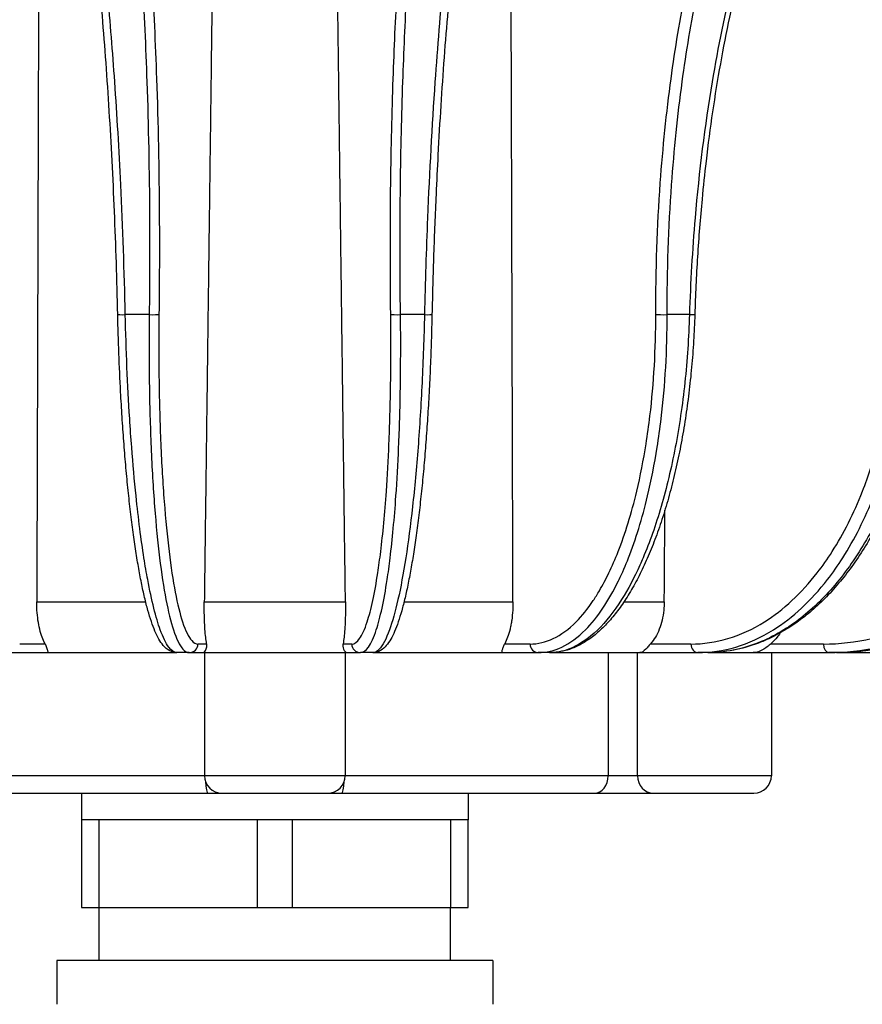
# Model space of a CAD drawing. Units: millimetres. Extents: x 0 to 1093, y -29 to 1120.
# Drawn here: x 216 to 264, y 589 to 645 of the extents above; entities that cross this region are included whole.
import ezdxf

# ---------------------------------------------------------------- set-up
doc = ezdxf.new("R2010")
doc.units = ezdxf.units.MM
doc.header["$PDMODE"] = 3
doc.layers.add('contour', color=2, linetype='Continuous')
doc.layers.add('mark', color=6, linetype='Continuous')
doc.styles.add('TW', font='txt.shx', dxfattribs={"bigfont": 'chineset.shx'})
doc.dimstyles.new('Standard$3', dxfattribs={"dimscale": 4, "dimtxt": 3.5, "dimasz": 3.5, "dimexe": 1.2, "dimexo": 1.2, "dimgap": 1.2, "dimtad": 1, "dimdsep": 46, "dimtxsty": 'TW', "dimblk": 'OPEN30', "dimcen": 0.85, "dimclrd": 256, "dimclre": 256, "dimclrt": 3, "dimazin": 2, "dimtfac": 1, "dimtmove": 0, "dimatfit": 3, "dimldrblk": 'OPEN30', "dimfxl": 1, "dimtolj": 1, "dimtzin": 0, "dimarcsym": 0})

# ---------------------------------------------------------------- blocks, each defined once
blk = doc.blocks.new('_Open30')
at = {"color": 0, "linetype": 'ByBlock', "lineweight": -2}
for p, q in [((-1, 0.2679), (0, 0)), ((0, 0), (-1, -0.2679)), ((0, 0), (-1, 0))]:
    blk.add_line(p, q, dxfattribs=at)
blk = doc.blocks.new('*D30')
at = {"layer": 'Defpoints', "color": 0}
for p in [(223.601, 571.36), (237.245, 559.619)]:
    blk.add_point(p, dxfattribs=at)
at = {"layer": 'mark', "linetype": 'ByBlock', "lineweight": -2}
for p, q in [((212.99, 580.492), (202.378, 589.624)), ((223.601, 571.36), (237.245, 559.619)), ((312.002, 495.288), (247.857, 550.488))]:
    blk.add_line(p, q, dxfattribs=at)
at = {"layer": 'mark', "lineweight": -2, "xscale": 14, "yscale": 14, "zscale": 14}
for p, rotation in [((223.601, 571.36), 319.2865449509962), ((237.245, 559.619), 139.2865449509962)]:
    blk.add_blockref('_Open30', p, dxfattribs=dict(at, rotation=rotation))
at = {"layer": 'mark', "color": 3, "insert": (303.68, 518.017), "char_height": 14, "attachment_point": 5, "rotation": 319.2865, "style": 'TW'}
blk.add_mtext('\\A1;∅18', dxfattribs=at)

msp = doc.modelspace()

# ---------------------------------------------------------------- linework, layer by layer
at = {"layer": 'contour', "extrusion": (1, -2e-16, 0)}
for p, q in [((223.259, 628.715), (221.898, 628.715)), ((238.917, 628.715), (237.556, 628.715)), ((253.996, 628.715), (252.727, 628.715)), ((216.861, 612.385), (223.057, 612.385)), ((226.393, 612.385), (234.423, 612.385)), ((237.758, 612.385), (243.954, 612.385)), ((250.271, 612.385), (252.563, 612.385)), ((217.34, 609.981), (215.889, 609.981)), ((226.528, 609.981), (226.033, 609.981)), ((234.782, 609.981), (234.288, 609.981)), ((244.926, 609.981), (243.475, 609.981)), ((254.08, 609.981), (251.773, 609.981)), ((261.621, 609.981), (258.614, 609.981)), ((215.428, 609.49), (217.504, 609.49)), ((217.504, 609.49), (224.836, 609.49)), ((225.537, 609.49), (224.836, 609.49)), ((225.537, 609.49), (226.246, 609.49)), ((226.246, 609.49), (234.57, 609.49)), ((226.408, 609.49), (226.408, 602.49)), ((234.408, 609.49), (234.408, 602.49)), ((234.57, 609.49), (235.278, 609.49)), ((235.979, 609.49), (235.278, 609.49)), ((235.979, 609.49), (243.311, 609.49)), ((243.311, 609.49), (245.388, 609.49)), ((246.041, 609.49), (245.388, 609.49)), ((246.041, 609.49), (251.173, 609.49)), ((249.368, 609.49), (249.368, 602.49)), ((251.045, 602.49), (251.045, 609.49)), ((251.173, 609.49), (254.477, 609.49)), ((255.038, 609.49), (254.477, 609.49)), ((255.038, 609.49), (257.62, 609.49)), ((257.62, 609.49), (261.925, 609.49)), ((258.656, 609.49), (258.656, 602.49)), ((262.356, 609.49), (261.925, 609.49)), ((262.356, 609.49), (267.226, 609.49)), ((226.408, 602.49), (211.447, 602.49)), ((234.408, 602.49), (226.408, 602.49)), ((249.368, 602.49), (234.408, 602.49)), ((251.045, 602.49), (249.368, 602.49)), ((258.656, 602.49), (251.045, 602.49)), ((212.221, 601.49), (226.612, 601.49)), ((219.408, 601.49), (219.408, 599.99)), ((226.612, 601.49), (227.408, 601.49)), ((227.408, 601.49), (233.408, 601.49)), ((233.408, 601.49), (234.203, 601.49)), ((234.203, 601.49), (248.594, 601.49)), ((241.408, 601.49), (241.408, 599.99)), ((248.594, 601.49), (251.948, 601.49)), ((251.948, 601.49), (257.656, 601.49))]:
    msp.add_line(p, q, dxfattribs=at)
at = {"layer": 'contour'}
for p, q in [((219.408, 599.99), (219.408, 594.99)), ((220.408, 599.99), (219.408, 599.99)), ((220.408, 594.99), (220.408, 599.99)), ((229.408, 599.99), (220.408, 599.99)), ((229.408, 599.99), (229.408, 594.99)), ((231.408, 599.99), (229.408, 599.99)), ((231.408, 594.99), (231.408, 599.99)), ((240.408, 599.99), (231.408, 599.99)), ((240.408, 599.99), (240.408, 594.99)), ((241.408, 599.99), (240.408, 599.99)), ((241.408, 594.99), (241.408, 599.99)), ((219.408, 594.99), (220.408, 594.99)), ((220.408, 594.99), (229.408, 594.99)), ((220.408, 591.99), (220.408, 594.99)), ((229.408, 594.99), (231.408, 594.99)), ((231.408, 594.99), (240.408, 594.99)), ((240.408, 594.99), (241.408, 594.99)), ((240.408, 591.99), (240.408, 594.99)), ((229.864, 591.99), (218.008, 591.99)), ((218.008, 591.99), (218.008, 589.49)), ((242.808, 591.99), (229.864, 591.99)), ((242.808, 591.99), (242.808, 589.49))]:
    msp.add_line(p, q, dxfattribs=at)
for centre, start, end in [((227.408, 602.49), 180, 270), ((233.408, 602.49), 270, 0), ((257.656, 602.49), 270, 0)]:
    msp.add_arc(centre, 1, start, end, dxfattribs=at)
for centre, major_axis, ratio, start_param, end_param in [((221.969, 628.734), (-0.5, -0.011), 0.035932, 0, 1.427722), ((223.319, 628.734), (0.5, -0.006), 0.040484, 4.593511, 6.152198), ((237.497, 628.734), (-0.5, -0.006), 0.040484, 0.130988, 1.689675), ((238.846, 628.734), (0.5, -0.011), 0.035932, 4.855463, 6.283185), ((252.541, 628.734), (-0.5, -0.001), 0.042278, 0.393007, 1.951694), ((253.799, 628.734), (0.5, -0.015), 0.02893, 5.117308, 6.283185), ((225.537, 609.99), (0, -0.5), 0.991445, 0, 1.553343), ((235.278, 609.99), (0, -0.5), 0.991445, 4.729842, 6.283185), ((245.388, 609.99), (0, -0.5), 0.92388, 4.729842, 6.283185), ((254.477, 609.99), (0, -0.5), 0.793353, 4.729842, 6.283185), ((261.925, 609.99), (0, -0.5), 0.608761, 4.729842, 6.283185), ((226.612, 602.49), (0, -1), 0.161518, 5.033302, 6.283185), ((234.203, 602.49), (0, -1), 0.161518, 0, 1.249884), ((248.594, 602.49), (0, -1), 0.773895, 0, 1.570796), ((251.948, 602.49), (0, -1), 0.902877, 4.712389, 6.283185)]:
    msp.add_ellipse(centre, major_axis=major_axis, ratio=ratio, start_param=start_param, end_param=end_param, dxfattribs=at)
at = {"layer": 'contour', "extrusion": (-1.26109e-08, 1.61768e-10, 1)}
msp.add_rational_spline([(227.145, 671.025), (226.758, 640.94), (226.393, 612.385)], [1.00323006562, 1.00345454822, 1.00314841971], degree=2, dxfattribs=at)
at = {"layer": 'contour', "extrusion": (1.26109e-08, 1.61768e-10, 1)}
msp.add_rational_spline([(234.423, 612.385), (234.057, 640.94), (233.67, 671.025)], [1.0031484197, 1.00345454822, 1.00323006562], degree=2, dxfattribs=at)
at = {"layer": 'contour'}
for points, knots in [([(219.579, 667.555), (219.916, 667.37), (220.25, 666.928), (220.891, 665.542), (221.198, 664.598), (221.756, 662.327), (222.014, 660.999), (222.508, 657.82), (222.741, 655.932), (223.117, 652.064), (223.271, 650.091), (223.513, 646.123), (223.606, 644.149), (223.763, 639.612), (223.816, 636.976), (223.843, 632.451), (223.837, 630.585), (223.814, 628.726)], [-58.848314, -58.848314, -58.848314, -58.848314, -51.005237, -51.005237, -43.162165, -43.162165, -35.675953, -35.675953, -27.482266, -27.482266, -20.23495, -20.23495, -13.697143, -13.697143, -5.583716, -5.583716, 0, 0, 0, 0]), ([(237.001, 628.726), (236.97, 631.23), (236.97, 633.745), (237.026, 638.227), (237.073, 640.211), (237.199, 643.864), (237.276, 645.565), (237.468, 648.925), (237.584, 650.577), (237.767, 652.73), (237.82, 653.312), (237.995, 655.113), (238.127, 656.287), (238.411, 658.489), (238.564, 659.516), (238.916, 661.575), (239.12, 662.572), (239.461, 663.96), (239.594, 664.44), (239.966, 665.615), (240.211, 666.217), (240.716, 667.115), (240.975, 667.412), (241.236, 667.555)], [-58.848314, -58.848314, -58.848314, -58.848314, -51.329178, -51.329178, -45.15117, -45.15117, -39.53611, -39.53611, -33.630727, -33.630727, -31.366048, -31.366048, -26.443164, -26.443164, -21.520275, -21.520275, -15.686149, -15.686149, -12.149968, -12.149968, -6.074984, -6.074984, 0, 0, 0, 0]), ([(252.079, 628.726), (252.076, 631.23), (252.162, 633.745), (252.483, 638.227), (252.688, 640.211), (253.184, 643.864), (253.47, 645.565), (254.148, 648.925), (254.545, 650.577), (255.156, 652.73), (255.331, 653.312), (255.907, 655.113), (256.334, 656.287), (257.243, 658.489), (257.726, 659.516), (258.831, 661.575), (259.463, 662.572), (260.511, 663.96), (260.918, 664.44), (262.048, 665.615), (262.789, 666.217), (264.301, 667.115), (265.07, 667.412), (265.841, 667.555)], [-58.848314, -58.848314, -58.848314, -58.848314, -51.329178, -51.329178, -45.15117, -45.15117, -39.53611, -39.53611, -33.630727, -33.630727, -31.366048, -31.366048, -26.443164, -26.443164, -21.520275, -21.520275, -15.686149, -15.686149, -12.149968, -12.149968, -6.074984, -6.074984, 0, 0, 0, 0]), ([(221.469, 628.723), (221.447, 629.702), (221.421, 630.682), (221.358, 632.637), (221.322, 633.612), (221.242, 635.551), (221.197, 636.514), (221.098, 638.42), (221.045, 639.363), (220.929, 641.221), (220.867, 642.134), (220.736, 643.938), (220.666, 644.828), (220.518, 646.577), (220.44, 647.437), (220.276, 649.117), (220.191, 649.939), (220.013, 651.537), (219.921, 652.313), (219.731, 653.816), (219.634, 654.543), (219.431, 655.953), (219.327, 656.635), (219.113, 657.945), (219.003, 658.574), (218.779, 659.774), (218.664, 660.344), (218.432, 661.422), (218.314, 661.93), (218.076, 662.878), (217.956, 663.318), (217.714, 664.133), (217.591, 664.509), (217.346, 665.19), (217.223, 665.496), (217.009, 665.966), (216.918, 666.147), (216.696, 666.543), (216.566, 666.731), (216.331, 667.002), (216.227, 667.083), (216.152, 667.124)], [-58.848314, -58.848314, -58.848314, -58.848314, -55.905898, -55.905898, -52.963483, -52.963483, -50.021067, -50.021067, -47.078651, -47.078651, -44.136235, -44.136235, -41.19382, -41.19382, -38.251404, -38.251404, -35.308988, -35.308988, -32.366573, -32.366573, -29.424157, -29.424157, -26.481741, -26.481741, -23.539326, -23.539326, -20.59691, -20.59691, -17.654494, -17.654494, -14.712078, -14.712078, -11.769663, -11.769663, -8.827247, -8.827247, -6.620435, -6.620435, -3.310218, -3.310218, 0, 0, 0, 0]), ([(221.898, 628.715), (221.842, 631.188), (221.755, 633.672), (221.545, 638.099), (221.431, 640.059), (221.18, 643.666), (221.046, 645.346), (220.741, 648.665), (220.57, 650.297), (220.315, 652.423), (220.243, 652.998), (220.008, 654.776), (219.838, 655.936), (219.482, 658.111), (219.296, 659.125), (218.878, 661.159), (218.643, 662.143), (218.259, 663.514), (218.111, 663.988), (217.704, 665.149), (217.441, 665.743), (216.913, 666.631), (216.647, 666.924), (216.384, 667.065)], [-58.848314, -58.848314, -58.848314, -58.848314, -51.329178, -51.329178, -45.15117, -45.15117, -39.53611, -39.53611, -33.630727, -33.630727, -31.366048, -31.366048, -26.443164, -26.443164, -21.520275, -21.520275, -15.686149, -15.686149, -12.149968, -12.149968, -6.074984, -6.074984, 0, 0, 0, 0]), ([(219.079, 667.065), (219.413, 666.882), (219.742, 666.446), (220.376, 665.077), (220.68, 664.145), (221.231, 661.901), (221.486, 660.59), (221.975, 657.45), (222.204, 655.585), (222.576, 651.765), (222.728, 649.817), (222.966, 645.897), (223.058, 643.948), (223.212, 639.467), (223.263, 636.864), (223.289, 632.394), (223.282, 630.552), (223.259, 628.715)], [-58.848314, -58.848314, -58.848314, -58.848314, -51.005237, -51.005237, -43.162165, -43.162165, -35.675953, -35.675953, -27.482266, -27.482266, -20.23495, -20.23495, -13.697143, -13.697143, -5.583716, -5.583716, 0, 0, 0, 0]), ([(237.556, 628.715), (237.525, 631.188), (237.524, 633.672), (237.578, 638.099), (237.624, 640.059), (237.748, 643.666), (237.823, 645.346), (238.012, 648.665), (238.127, 650.297), (238.307, 652.423), (238.359, 652.998), (238.532, 654.776), (238.662, 655.936), (238.943, 658.111), (239.094, 659.125), (239.442, 661.159), (239.643, 662.143), (239.981, 663.514), (240.112, 663.988), (240.48, 665.149), (240.723, 665.743), (241.222, 666.631), (241.478, 666.924), (241.736, 667.065)], [-58.848314, -58.848314, -58.848314, -58.848314, -51.329178, -51.329178, -45.15117, -45.15117, -39.53611, -39.53611, -33.630727, -33.630727, -31.366048, -31.366048, -26.443164, -26.443164, -21.520275, -21.520275, -15.686149, -15.686149, -12.149968, -12.149968, -6.074984, -6.074984, 0, 0, 0, 0]), ([(244.431, 667.065), (244.092, 666.882), (243.748, 666.446), (243.068, 665.077), (242.733, 664.145), (242.105, 661.901), (241.805, 660.59), (241.208, 657.45), (240.914, 655.585), (240.41, 651.765), (240.19, 649.817), (239.814, 645.897), (239.654, 643.948), (239.343, 639.467), (239.2, 636.864), (239.017, 632.394), (238.959, 630.552), (238.917, 628.715)], [-58.848314, -58.848314, -58.848314, -58.848314, -51.005237, -51.005237, -43.162165, -43.162165, -35.675953, -35.675953, -27.482266, -27.482266, -20.23495, -20.23495, -13.697143, -13.697143, -5.583716, -5.583716, 0, 0, 0, 0]), ([(244.663, 667.124), (244.596, 667.088), (244.507, 667.02), (244.312, 666.808), (244.209, 666.671), (243.99, 666.321), (243.873, 666.105), (243.634, 665.594), (243.511, 665.296), (243.265, 664.63), (243.143, 664.262), (242.9, 663.461), (242.78, 663.029), (242.541, 662.096), (242.423, 661.596), (242.19, 660.532), (242.075, 659.969), (241.85, 658.782), (241.74, 658.16), (241.524, 656.861), (241.419, 656.185), (241.215, 654.786), (241.117, 654.064), (240.926, 652.572), (240.833, 651.801), (240.654, 650.213), (240.568, 649.396), (240.403, 647.724), (240.324, 646.869), (240.174, 645.127), (240.103, 644.24), (239.969, 642.441), (239.907, 641.531), (239.789, 639.679), (239.735, 638.739), (239.646, 637.049), (239.609, 636.303), (239.525, 634.426), (239.48, 633.29), (239.404, 631.009), (239.372, 629.865), (239.346, 628.723)], [-58.848314, -58.848314, -58.848314, -58.848314, -55.905898, -55.905898, -53.192675, -53.192675, -50.352739, -50.352739, -47.410324, -47.410324, -44.467908, -44.467908, -41.525492, -41.525492, -38.583076, -38.583076, -35.640661, -35.640661, -32.698245, -32.698245, -29.755829, -29.755829, -26.813414, -26.813414, -23.870998, -23.870998, -20.928582, -20.928582, -17.986167, -17.986167, -15.043751, -15.043751, -12.101335, -12.101335, -9.15892, -9.15892, -6.86919, -6.86919, -3.434595, -3.434595, 0, 0, 0, 0]), ([(252.727, 628.715), (252.723, 631.188), (252.808, 633.672), (253.123, 638.099), (253.325, 640.059), (253.815, 643.666), (254.096, 645.346), (254.765, 648.665), (255.158, 650.297), (255.76, 652.423), (255.934, 652.998), (256.502, 654.776), (256.924, 655.936), (257.822, 658.111), (258.299, 659.125), (259.391, 661.159), (260.014, 662.143), (261.05, 663.514), (261.452, 663.988), (262.569, 665.149), (263.301, 665.743), (264.794, 666.631), (265.555, 666.924), (266.316, 667.065)], [-58.848314, -58.848314, -58.848314, -58.848314, -51.329178, -51.329178, -45.15117, -45.15117, -39.53611, -39.53611, -33.630727, -33.630727, -31.366048, -31.366048, -26.443164, -26.443164, -21.520275, -21.520275, -15.686149, -15.686149, -12.149968, -12.149968, -6.074984, -6.074984, 0, 0, 0, 0]), ([(268.827, 667.065), (267.839, 666.882), (266.844, 666.446), (264.897, 665.077), (263.946, 664.145), (262.181, 661.901), (261.346, 660.59), (259.704, 657.45), (258.907, 655.585), (257.562, 651.765), (256.985, 649.817), (256.021, 645.897), (255.621, 643.948), (254.866, 639.467), (254.538, 636.864), (254.159, 632.394), (254.053, 630.552), (253.996, 628.715)], [-58.848314, -58.848314, -58.848314, -58.848314, -51.005237, -51.005237, -43.162165, -43.162165, -35.675953, -35.675953, -27.482266, -27.482266, -20.23495, -20.23495, -13.697143, -13.697143, -5.583716, -5.583716, 0, 0, 0, 0]), ([(268.904, 667.072), (268.559, 667.008), (268.211, 666.911), (267.512, 666.649), (267.16, 666.483), (266.457, 666.081), (266.105, 665.846), (265.403, 665.305), (265.054, 665), (264.362, 664.323), (264.019, 663.951), (263.343, 663.143), (263.011, 662.708), (262.352, 661.769), (262.027, 661.266), (261.389, 660.198), (261.076, 659.632), (260.465, 658.442), (260.167, 657.818), (259.589, 656.517), (259.308, 655.84), (258.767, 654.438), (258.507, 653.716), (258.005, 652.221), (257.764, 651.448), (257.301, 649.858), (257.08, 649.04), (256.661, 647.367), (256.463, 646.512), (256.09, 644.769), (255.916, 643.882), (255.594, 642.086), (255.445, 641.175), (255.172, 639.324), (255.048, 638.384), (254.854, 636.722), (254.778, 636.004), (254.607, 634.199), (254.521, 633.107), (254.384, 630.915), (254.333, 629.816), (254.299, 628.719)], [-58.848314, -58.848314, -58.848314, -58.848314, -55.905898, -55.905898, -52.963483, -52.963483, -50.021067, -50.021067, -47.078651, -47.078651, -44.136235, -44.136235, -41.19382, -41.19382, -38.251404, -38.251404, -35.308988, -35.308988, -32.366573, -32.366573, -29.424157, -29.424157, -26.481741, -26.481741, -23.539326, -23.539326, -20.59691, -20.59691, -17.654494, -17.654494, -14.712078, -14.712078, -11.769663, -11.769663, -8.827247, -8.827247, -6.620435, -6.620435, -3.310218, -3.310218, 0, 0, 0, 0]), ([(224.836, 609.49), (224.695, 609.49), (224.556, 609.528), (224.284, 609.666), (224.163, 609.777), (223.873, 610.118), (223.727, 610.387), (223.516, 610.882), (223.448, 611.062), (223.315, 611.455), (223.25, 611.667), (223.121, 612.127), (223.058, 612.373), (222.935, 612.897), (222.874, 613.175), (222.756, 613.761), (222.698, 614.069), (222.586, 614.711), (222.531, 615.045), (222.425, 615.74), (222.374, 616.103), (222.274, 616.854), (222.225, 617.243), (222.132, 618.044), (222.087, 618.456), (222.002, 619.3), (221.961, 619.732), (221.884, 620.611), (221.847, 621.058), (221.779, 621.967), (221.747, 622.431), (221.687, 623.369), (221.659, 623.843), (221.595, 625.042), (221.562, 625.773), (221.508, 627.245), (221.485, 627.985), (221.469, 628.723)], [-29.693309, -29.693309, -29.693309, -29.693309, -28.393048, -28.393048, -26.67476, -26.67476, -23.705429, -23.705429, -22.220763, -22.220763, -20.736098, -20.736098, -19.251433, -19.251433, -17.766767, -17.766767, -16.282102, -16.282102, -14.797436, -14.797436, -13.312771, -13.312771, -11.828105, -11.828105, -10.34344, -10.34344, -8.858775, -8.858775, -7.374109, -7.374109, -5.889444, -5.889444, -4.417083, -4.417083, -2.208541, -2.208541, 0, 0, 0, 0]), ([(224.836, 609.49), (224.682, 609.49), (224.524, 609.596), (224.206, 610.025), (224.045, 610.355), (223.764, 611.131), (223.64, 611.546), (223.399, 612.503), (223.283, 613.046), (223.098, 614.034), (223.028, 614.447), (222.878, 615.404), (222.799, 615.962), (222.648, 617.14), (222.576, 617.76), (222.418, 619.287), (222.334, 620.215), (222.22, 621.703), (222.182, 622.248), (222.087, 623.752), (222.035, 624.73), (221.952, 626.712), (221.92, 627.716), (221.898, 628.715)], [-29.693309, -29.693309, -29.693309, -29.693309, -26.235426, -26.235426, -22.67145, -22.67145, -19.823388, -19.823388, -16.975322, -16.975322, -15.120191, -15.120191, -12.878487, -12.878487, -10.636777, -10.636777, -7.562202, -7.562202, -5.850703, -5.850703, -2.925351, -2.925351, 0, 0, 0, 0]), ([(223.259, 628.715), (223.244, 627.424), (223.245, 626.125), (223.28, 623.586), (223.315, 622.346), (223.415, 619.996), (223.481, 618.863), (223.644, 616.746), (223.74, 615.763), (223.956, 613.999), (224.078, 613.201), (224.343, 611.823), (224.486, 611.244), (224.806, 610.266), (224.989, 609.893), (225.295, 609.555), (225.416, 609.49), (225.537, 609.49)], [-29.693309, -29.693309, -29.693309, -29.693309, -25.912205, -25.912205, -22.131106, -22.131106, -18.352109, -18.352109, -14.573117, -14.573117, -10.797485, -10.797485, -7.021857, -7.021857, -2.721509, -2.721509, 0, 0, 0, 0]), ([(223.814, 628.726), (223.799, 627.466), (223.799, 626.2), (223.833, 623.724), (223.867, 622.516), (223.964, 620.225), (224.029, 619.12), (224.187, 617.055), (224.28, 616.097), (224.491, 614.377), (224.609, 613.599), (224.868, 612.256), (225.007, 611.691), (225.319, 610.738), (225.497, 610.374), (225.796, 610.045), (225.915, 609.981), (226.033, 609.981)], [-29.693309, -29.693309, -29.693309, -29.693309, -25.912205, -25.912205, -22.131106, -22.131106, -18.352109, -18.352109, -14.573117, -14.573117, -10.797485, -10.797485, -7.021857, -7.021857, -2.721509, -2.721509, 0, 0, 0, 0]), ([(234.782, 609.981), (234.933, 609.981), (235.083, 610.084), (235.379, 610.503), (235.524, 610.825), (235.772, 611.582), (235.879, 611.985), (236.081, 612.919), (236.176, 613.448), (236.323, 614.412), (236.378, 614.814), (236.492, 615.747), (236.55, 616.292), (236.658, 617.44), (236.707, 618.044), (236.81, 619.533), (236.86, 620.438), (236.922, 621.889), (236.941, 622.42), (236.983, 623.887), (237, 624.84), (237.015, 626.773), (237.013, 627.751), (237.001, 628.726)], [-29.693309, -29.693309, -29.693309, -29.693309, -26.235426, -26.235426, -22.67145, -22.67145, -19.823388, -19.823388, -16.975322, -16.975322, -15.120191, -15.120191, -12.878487, -12.878487, -10.636777, -10.636777, -7.562202, -7.562202, -5.850703, -5.850703, -2.925351, -2.925351, 0, 0, 0, 0]), ([(235.278, 609.49), (235.432, 609.49), (235.586, 609.596), (235.889, 610.025), (236.038, 610.355), (236.292, 611.131), (236.401, 611.546), (236.609, 612.503), (236.707, 613.046), (236.858, 614.034), (236.914, 614.447), (237.031, 615.404), (237.091, 615.962), (237.201, 617.14), (237.252, 617.76), (237.358, 619.287), (237.41, 620.215), (237.473, 621.703), (237.493, 622.248), (237.537, 623.752), (237.555, 624.73), (237.57, 626.712), (237.568, 627.716), (237.556, 628.715)], [-29.693309, -29.693309, -29.693309, -29.693309, -26.235426, -26.235426, -22.67145, -22.67145, -19.823388, -19.823388, -16.975322, -16.975322, -15.120191, -15.120191, -12.878487, -12.878487, -10.636777, -10.636777, -7.562202, -7.562202, -5.850703, -5.850703, -2.925351, -2.925351, 0, 0, 0, 0]), ([(239.346, 628.723), (239.335, 628.227), (239.322, 627.73), (239.29, 626.738), (239.271, 626.243), (239.229, 625.259), (239.206, 624.77), (239.154, 623.803), (239.126, 623.325), (239.066, 622.384), (239.033, 621.921), (238.964, 621.014), (238.928, 620.567), (238.85, 619.689), (238.809, 619.257), (238.723, 618.415), (238.679, 618.003), (238.585, 617.204), (238.537, 616.816), (238.436, 616.066), (238.385, 615.705), (238.278, 615.011), (238.224, 614.678), (238.111, 614.038), (238.054, 613.731), (237.935, 613.147), (237.874, 612.87), (237.751, 612.348), (237.688, 612.103), (237.559, 611.646), (237.494, 611.434), (237.36, 611.043), (237.292, 610.865), (237.081, 610.372), (236.934, 610.105), (236.657, 609.784), (236.553, 609.688), (236.297, 609.54), (236.141, 609.49), (235.979, 609.49)], [-29.693309, -29.693309, -29.693309, -29.693309, -28.208643, -28.208643, -26.723978, -26.723978, -25.239312, -25.239312, -23.754647, -23.754647, -22.269981, -22.269981, -20.785316, -20.785316, -19.300651, -19.300651, -17.815985, -17.815985, -16.33132, -16.33132, -14.846654, -14.846654, -13.361989, -13.361989, -11.877323, -11.877323, -10.392658, -10.392658, -8.907993, -8.907993, -7.423327, -7.423327, -5.938662, -5.938662, -2.969331, -2.969331, -1.484665, -1.484665, 0, 0, 0, 0]), ([(238.917, 628.715), (238.889, 627.424), (238.844, 626.125), (238.721, 623.586), (238.644, 622.346), (238.464, 619.996), (238.359, 618.863), (238.124, 616.746), (237.994, 615.763), (237.717, 613.999), (237.568, 613.201), (237.256, 611.823), (237.092, 611.244), (236.738, 610.266), (236.543, 609.893), (236.224, 609.555), (236.101, 609.49), (235.979, 609.49)], [-29.693309, -29.693309, -29.693309, -29.693309, -25.912205, -25.912205, -22.131106, -22.131106, -18.352109, -18.352109, -14.573117, -14.573117, -10.797485, -10.797485, -7.021857, -7.021857, -2.721509, -2.721509, 0, 0, 0, 0]), ([(253.996, 628.715), (253.956, 627.424), (253.868, 626.125), (253.596, 623.586), (253.413, 622.346), (252.964, 619.996), (252.695, 618.863), (252.078, 616.746), (251.73, 615.763), (251.296, 614.742), (251.237, 614.606), (251.176, 614.471)], [-29.693309, -29.693309, -29.693309, -29.693309, -25.912205, -25.912205, -22.131106, -22.131106, -18.352109, -18.352109, -14.573117, -14.573117, -13.980477, -13.980477, -13.980477, -13.980477]), ([(254.477, 609.49), (255.196, 609.49), (255.92, 609.596), (257.364, 610.025), (258.083, 610.355), (259.32, 611.131), (259.857, 611.546), (260.889, 612.503), (261.383, 613.046), (262.15, 614.034), (262.44, 614.447), (263.05, 615.404), (263.367, 615.962), (263.959, 617.14), (264.234, 617.76), (264.832, 619.287), (265.134, 620.215), (265.528, 621.703), (265.655, 622.248), (265.959, 623.752), (266.107, 624.73), (266.312, 626.712), (266.367, 627.716), (266.377, 628.715)], [-29.693309, -29.693309, -29.693309, -29.693309, -26.235426, -26.235426, -22.67145, -22.67145, -19.823388, -19.823388, -16.975322, -16.975322, -15.120191, -15.120191, -12.878487, -12.878487, -10.636777, -10.636777, -7.562202, -7.562202, -5.850703, -5.850703, -2.925351, -2.925351, 0, 0, 0, 0]), ([(267.657, 628.716), (267.639, 628.214), (267.608, 627.71), (267.524, 626.706), (267.47, 626.205), (267.338, 625.208), (267.261, 624.713), (267.083, 623.734), (266.983, 623.25), (266.761, 622.297), (266.639, 621.828), (266.375, 620.907), (266.232, 620.455), (265.925, 619.563), (265.76, 619.126), (265.411, 618.27), (265.226, 617.852), (264.838, 617.04), (264.634, 616.645), (264.21, 615.883), (263.989, 615.515), (263.532, 614.809), (263.296, 614.47), (262.805, 613.818), (262.551, 613.505), (262.029, 612.911), (261.76, 612.629), (261.209, 612.099), (260.927, 611.85), (260.353, 611.389), (260.06, 611.176), (259.467, 610.788), (259.166, 610.612), (258.554, 610.296), (258.242, 610.156), (257.455, 609.855), (256.974, 609.718), (256.007, 609.535), (255.521, 609.49), (255.038, 609.49)], [-29.693309, -29.693309, -29.693309, -29.693309, -28.208643, -28.208643, -26.723978, -26.723978, -25.239312, -25.239312, -23.754647, -23.754647, -22.269981, -22.269981, -20.785316, -20.785316, -19.300651, -19.300651, -17.815985, -17.815985, -16.33132, -16.33132, -14.846654, -14.846654, -13.361989, -13.361989, -11.877323, -11.877323, -10.392658, -10.392658, -8.907993, -8.907993, -7.423327, -7.423327, -5.938662, -5.938662, -4.453996, -4.453996, -2.226998, -2.226998, 0, 0, 0, 0]), ([(267.466, 628.715), (267.418, 627.424), (267.293, 626.125), (266.891, 623.586), (266.613, 622.346), (265.927, 619.996), (265.511, 618.863), (264.555, 616.746), (264.014, 615.763), (262.841, 613.999), (262.198, 613.201), (260.833, 611.823), (260.11, 611.244), (258.525, 610.266), (257.639, 609.893), (256.175, 609.555), (255.604, 609.49), (255.038, 609.49)], [-29.693309, -29.693309, -29.693309, -29.693309, -25.912205, -25.912205, -22.131106, -22.131106, -18.352109, -18.352109, -14.573117, -14.573117, -10.797485, -10.797485, -7.021857, -7.021857, -2.721509, -2.721509, 0, 0, 0, 0]), ([(261.925, 609.49), (262.863, 609.49), (263.807, 609.596), (265.692, 610.025), (266.632, 610.355), (268.25, 611.131), (268.953, 611.546), (270.304, 612.503), (270.952, 613.046), (271.959, 614.034), (272.341, 614.447), (273.142, 615.404), (273.559, 615.962), (274.339, 617.14), (274.703, 617.76), (275.494, 619.287), (275.893, 620.215), (276.418, 621.703), (276.587, 622.248), (276.994, 623.752), (277.195, 624.73), (277.476, 626.712), (277.556, 627.716), (277.576, 628.715)], [-29.693309, -29.693309, -29.693309, -29.693309, -26.235426, -26.235426, -22.67145, -22.67145, -19.823388, -19.823388, -16.975322, -16.975322, -15.120191, -15.120191, -12.878487, -12.878487, -10.636777, -10.636777, -7.562202, -7.562202, -5.850703, -5.850703, -2.925351, -2.925351, 0, 0, 0, 0]), ([(254.08, 609.981), (254.782, 609.981), (255.488, 610.084), (256.896, 610.503), (257.597, 610.825), (258.803, 611.582), (259.327, 611.985), (260.332, 612.919), (260.814, 613.448), (261.562, 614.412), (261.845, 614.814), (262.439, 615.747), (262.748, 616.292), (263.325, 617.44), (263.594, 618.044), (264.177, 619.533), (264.47, 620.438), (264.854, 621.889), (264.978, 622.42), (265.274, 623.887), (265.419, 624.84), (265.6, 626.606), (265.652, 627.413), (265.672, 628.219)], [-29.693309, -29.693309, -29.693309, -29.693309, -26.235426, -26.235426, -22.67145, -22.67145, -19.823388, -19.823388, -16.975322, -16.975322, -15.120191, -15.120191, -12.878487, -12.878487, -10.636777, -10.636777, -7.562202, -7.562202, -5.850703, -5.850703, -2.925351, -2.925351, -0.506814, -0.506814, -0.506814, -0.506814]), ([(251.176, 614.471), (250.851, 613.751), (250.502, 613.093), (249.702, 611.823), (249.243, 611.244), (248.239, 610.266), (247.679, 609.893), (246.757, 609.555), (246.397, 609.49), (246.041, 609.49)], [-13.980477, -13.980477, -13.980477, -13.980477, -10.797485, -10.797485, -7.021857, -7.021857, -2.721509, -2.721509, 0, 0, 0, 0]), ([(245.388, 609.49), (245.84, 609.49), (246.294, 609.596), (247.199, 610.025), (247.648, 610.355), (248.42, 611.131), (248.754, 611.546), (249.383, 612.484), (249.678, 613.004), (249.956, 613.574)], [-29.693309, -29.693309, -29.693309, -29.693309, -26.235426, -26.235426, -22.67145, -22.67145, -19.823388, -19.823388, -17.087228, -17.087228, -17.087228, -17.087228]), ([(217.34, 609.981), (217.337, 609.986), (217.335, 609.991), (217.269, 610.108), (217.212, 610.238), (217.116, 610.5), (217.069, 610.655), (216.988, 610.991), (216.955, 611.171), (216.907, 611.513), (216.886, 611.707), (216.865, 612.066), (216.861, 612.23), (216.861, 612.385)], [14.975202, 14.975202, 14.975202, 14.975202, 14.999071, 14.999071, 15.554444, 15.554444, 16.109773, 16.109773, 16.665103, 16.665103, 17.220511, 17.220511, 17.672835, 17.672835, 17.672835, 17.672835]), ([(226.528, 609.981), (226.527, 609.986), (226.526, 609.991), (226.505, 610.108), (226.487, 610.238), (226.457, 610.5), (226.443, 610.655), (226.42, 610.991), (226.411, 611.171), (226.398, 611.513), (226.393, 611.707), (226.39, 612.066), (226.391, 612.23), (226.393, 612.385)], [14.975202, 14.975202, 14.975202, 14.975202, 14.999071, 14.999071, 15.554444, 15.554444, 16.109773, 16.109773, 16.665103, 16.665103, 17.220511, 17.220511, 17.672835, 17.672835, 17.672835, 17.672835]), ([(234.423, 612.385), (234.425, 612.23), (234.425, 612.066), (234.422, 611.707), (234.417, 611.513), (234.405, 611.171), (234.396, 610.991), (234.372, 610.655), (234.358, 610.5), (234.328, 610.238), (234.31, 610.108), (234.289, 609.991), (234.288, 609.986), (234.288, 609.981)], [0.103084, 0.103084, 0.103084, 0.103084, 0.555408, 0.555408, 1.110816, 1.110816, 1.666145, 1.666145, 2.221475, 2.221475, 2.776847, 2.776847, 2.800716, 2.800716, 2.800716, 2.800716]), ([(243.954, 612.385), (243.955, 612.23), (243.95, 612.066), (243.929, 611.707), (243.909, 611.513), (243.872, 611.255), (243.858, 611.167), (243.841, 611.078)], [0.103084, 0.103084, 0.103084, 0.103084, 0.555408, 0.555408, 1.110816, 1.110816, 1.391692, 1.391692, 1.391692, 1.391692]), ([(252.563, 612.385), (252.562, 612.23), (252.553, 612.066), (252.514, 611.707), (252.48, 611.513), (252.399, 611.171), (252.344, 610.991), (252.212, 610.655), (252.135, 610.5), (251.979, 610.238), (251.886, 610.108), (251.781, 609.991), (251.777, 609.986), (251.773, 609.981)], [0.103084, 0.103084, 0.103084, 0.103084, 0.555408, 0.555408, 1.110816, 1.110816, 1.666145, 1.666145, 2.221475, 2.221475, 2.776847, 2.776847, 2.800716, 2.800716, 2.800716, 2.800716]), ([(243.841, 611.078), (243.825, 610.992), (243.807, 610.906), (243.747, 610.655), (243.699, 610.5), (243.603, 610.238), (243.546, 610.108), (243.481, 609.991), (243.478, 609.986), (243.475, 609.981)], [1.391692, 1.391692, 1.391692, 1.391692, 1.666145, 1.666145, 2.221475, 2.221475, 2.776847, 2.776847, 2.800716, 2.800716, 2.800716, 2.800716]), ([(217.504, 609.49), (217.504, 609.49), (217.504, 609.49), (217.503, 609.49), (217.503, 609.531), (217.472, 609.666), (217.453, 609.737), (217.403, 609.857), (217.387, 609.892), (217.359, 609.946), (217.35, 609.964), (217.34, 609.981)], [-5.998629, -5.998629, -5.998629, -5.998629, -5.996394, -5.996394, -5.14992, -5.14992, -4.610752, -4.610752, -4.408177, -4.408177, -4.318313, -4.318313, -4.318313, -4.318313]), ([(226.246, 609.49), (226.246, 609.49), (226.246, 609.49), (226.325, 609.49), (226.404, 609.531), (226.498, 609.666), (226.526, 609.737), (226.538, 609.857), (226.538, 609.892), (226.533, 609.946), (226.531, 609.964), (226.528, 609.981)], [-5.998629, -5.998629, -5.998629, -5.998629, -5.996394, -5.996394, -5.14992, -5.14992, -4.610752, -4.610752, -4.408177, -4.408177, -4.318313, -4.318313, -4.318313, -4.318313]), ([(234.288, 609.981), (234.286, 609.972), (234.285, 609.964), (234.279, 609.923), (234.277, 609.892), (234.28, 609.799), (234.292, 609.744), (234.361, 609.566), (234.462, 609.49), (234.569, 609.49), (234.569, 609.49), (234.57, 609.49)], [-1.978001, -1.978001, -1.978001, -1.978001, -1.923549, -1.923549, -1.715079, -1.715079, -1.259839, -1.259839, 0, 0, 0.002429, 0.002429, 0.002429, 0.002429]), ([(243.475, 609.981), (243.47, 609.972), (243.466, 609.964), (243.444, 609.923), (243.429, 609.892), (243.387, 609.799), (243.367, 609.744), (243.314, 609.566), (243.312, 609.49), (243.311, 609.49), (243.311, 609.49), (243.311, 609.49)], [-1.978001, -1.978001, -1.978001, -1.978001, -1.923549, -1.923549, -1.715079, -1.715079, -1.259839, -1.259839, 0, 0, 0.002429, 0.002429, 0.002429, 0.002429])]:
    msp.add_open_spline(points, degree=3, knots=knots, dxfattribs=at)
for points, weights in [([(217.021, 665.934), (216.937, 638.52), (216.861, 612.385)], [1.00326431239, 1.00342859691, 1.00314841971]), ([(243.954, 612.385), (243.878, 638.52), (243.794, 665.934)], [1.0031484197, 1.00342859693, 1.00326431237])]:
    msp.add_rational_spline(points, weights, degree=2, dxfattribs=at)
at = {"layer": 'contour', "extrusion": (3.2e-15, -1.4e-15, -1)}
msp.add_open_spline([(254.299, 628.719), (254.283, 628.22), (254.261, 627.719), (254.2, 626.721), (254.163, 626.222), (254.073, 625.232), (254.021, 624.74), (253.903, 623.766), (253.837, 623.285), (253.691, 622.337), (253.612, 621.87), (253.44, 620.956), (253.347, 620.506), (253.149, 619.62), (253.043, 619.184), (252.818, 618.334), (252.699, 617.918), (252.451, 617.11), (252.32, 616.718), (252.049, 615.96), (251.908, 615.594), (251.617, 614.891), (251.467, 614.553), (251.154, 613.903), (250.993, 613.591), (250.66, 612.997), (250.489, 612.715), (250.137, 612.183), (249.957, 611.933), (249.589, 611.467), (249.401, 611.251), (249.018, 610.855), (248.823, 610.674), (248.422, 610.347), (248.217, 610.201), (247.694, 609.885), (247.37, 609.738), (246.711, 609.54), (246.375, 609.49), (246.041, 609.49)], degree=3, knots=[-29.693309, -29.693309, -29.693309, -29.693309, -28.208643, -28.208643, -26.723978, -26.723978, -25.239312, -25.239312, -23.754647, -23.754647, -22.269981, -22.269981, -20.785316, -20.785316, -19.300651, -19.300651, -17.815985, -17.815985, -16.33132, -16.33132, -14.846654, -14.846654, -13.361989, -13.361989, -11.877323, -11.877323, -10.392658, -10.392658, -8.907993, -8.907993, -7.423327, -7.423327, -5.938662, -5.938662, -4.453996, -4.453996, -2.226998, -2.226998, 0, 0, 0, 0], dxfattribs=at)
at = {"layer": 'contour', "extrusion": (1e-14, -2.3e-15, -1)}
msp.add_open_spline([(248.874, 613.015), (249.06, 613.332), (249.241, 613.672), (249.596, 614.412), (249.771, 614.814), (250.138, 615.747), (250.328, 616.292), (250.682, 617.44), (250.847, 618.044), (251.202, 619.533), (251.38, 620.438), (251.61, 621.889), (251.684, 622.42), (251.86, 623.887), (251.943, 624.84), (252.054, 626.773), (252.081, 627.751), (252.079, 628.726)], degree=3, knots=[-18.733856, -18.733856, -18.733856, -18.733856, -16.975322, -16.975322, -15.120191, -15.120191, -12.878487, -12.878487, -10.636777, -10.636777, -7.562202, -7.562202, -5.850703, -5.850703, -2.925351, -2.925351, 0, 0, 0, 0], dxfattribs=at)
at = {"layer": 'contour', "extrusion": (1.19e-14, -2.6e-15, -1)}
msp.add_open_spline([(249.956, 613.574), (249.967, 613.597), (249.979, 613.621), (250.177, 614.034), (250.357, 614.447), (250.733, 615.404), (250.928, 615.962), (251.292, 617.14), (251.46, 617.76), (251.825, 619.287), (252.008, 620.215), (252.244, 621.703), (252.32, 622.248), (252.5, 623.752), (252.587, 624.73), (252.701, 626.712), (252.728, 627.716), (252.727, 628.715)], degree=3, knots=[-17.087228, -17.087228, -17.087228, -17.087228, -16.975322, -16.975322, -15.120191, -15.120191, -12.878487, -12.878487, -10.636777, -10.636777, -7.562202, -7.562202, -5.850703, -5.850703, -2.925351, -2.925351, 0, 0, 0, 0], dxfattribs=at)
at = {"layer": 'contour', "extrusion": (1.4e-15, -1.2e-15, -1)}
msp.add_open_spline([(261.621, 609.981), (262.535, 609.981), (263.456, 610.084), (265.294, 610.503), (266.21, 610.825), (267.788, 611.582), (268.473, 611.985), (269.791, 612.919), (270.423, 613.448), (271.405, 614.412), (271.776, 614.814), (272.558, 615.747), (272.964, 616.292), (273.725, 617.44), (274.079, 618.044), (274.85, 619.533), (275.24, 620.438), (275.75, 621.889), (275.916, 622.42), (276.313, 623.887), (276.508, 624.84), (276.781, 626.773), (276.859, 627.751), (276.879, 628.726)], degree=3, knots=[-29.693309, -29.693309, -29.693309, -29.693309, -26.235426, -26.235426, -22.67145, -22.67145, -19.823388, -19.823388, -16.975322, -16.975322, -15.120191, -15.120191, -12.878487, -12.878487, -10.636777, -10.636777, -7.562202, -7.562202, -5.850703, -5.850703, -2.925351, -2.925351, 0, 0, 0, 0], dxfattribs=at)
at = {"layer": 'contour', "extrusion": (1.5e-15, -1.4e-15, -1)}
msp.add_open_spline([(278.412, 628.715), (278.359, 627.424), (278.205, 626.125), (277.699, 623.586), (277.347, 622.346), (276.469, 619.996), (275.936, 618.863), (274.705, 616.746), (274.007, 615.763), (272.492, 613.999), (271.66, 613.201), (269.89, 611.823), (268.953, 611.244), (266.894, 610.266), (265.742, 609.893), (263.838, 609.555), (263.094, 609.49), (262.356, 609.49)], degree=3, knots=[-29.693309, -29.693309, -29.693309, -29.693309, -25.912205, -25.912205, -22.131106, -22.131106, -18.352109, -18.352109, -14.573117, -14.573117, -10.797485, -10.797485, -7.021857, -7.021857, -2.721509, -2.721509, 0, 0, 0, 0], dxfattribs=at)
at = {"layer": 'contour', "extrusion": (1.6e-15, -1.4e-15, -1)}
msp.add_open_spline([(278.511, 628.714), (278.491, 628.209), (278.455, 627.704), (278.351, 626.695), (278.284, 626.191), (278.12, 625.19), (278.022, 624.693), (277.797, 623.71), (277.669, 623.224), (277.386, 622.266), (277.23, 621.795), (276.891, 620.872), (276.708, 620.417), (276.313, 619.523), (276.101, 619.084), (275.651, 618.225), (275.412, 617.806), (274.911, 616.992), (274.648, 616.597), (274.1, 615.834), (273.815, 615.466), (273.225, 614.76), (272.92, 614.421), (272.286, 613.77), (271.958, 613.458), (271.284, 612.867), (270.938, 612.586), (270.228, 612.059), (269.866, 611.813), (269.128, 611.356), (268.753, 611.146), (267.993, 610.762), (267.608, 610.589), (266.825, 610.278), (266.427, 610.141), (265.424, 609.846), (264.813, 609.712), (263.585, 609.534), (262.969, 609.49), (262.356, 609.49)], degree=3, knots=[-29.693309, -29.693309, -29.693309, -29.693309, -28.208643, -28.208643, -26.723978, -26.723978, -25.239312, -25.239312, -23.754647, -23.754647, -22.269981, -22.269981, -20.785316, -20.785316, -19.300651, -19.300651, -17.815985, -17.815985, -16.33132, -16.33132, -14.846654, -14.846654, -13.361989, -13.361989, -11.877323, -11.877323, -10.392658, -10.392658, -8.907993, -8.907993, -7.423327, -7.423327, -5.938662, -5.938662, -4.453996, -4.453996, -2.226998, -2.226998, 0, 0, 0, 0], dxfattribs=at)
at = {"layer": 'contour', "extrusion": (-3.54621e-08, 2.53607e-10, 1)}
msp.add_rational_spline([(252.563, 612.385), (252.581, 614.984), (252.6, 617.596)], [1.0031484197, 1.00317627437, 1.00319973601], degree=2, dxfattribs=at)
at = {"layer": 'contour', "extrusion": (2.5e-15, -3.2e-15, -1)}
msp.add_open_spline([(244.926, 609.981), (245.367, 609.981), (245.81, 610.084), (246.692, 610.503), (247.13, 610.825), (247.883, 611.582), (248.209, 611.985), (248.641, 612.631), (248.759, 612.818), (248.874, 613.015)], degree=3, knots=[-29.693309, -29.693309, -29.693309, -29.693309, -26.235426, -26.235426, -22.67145, -22.67145, -19.823388, -19.823388, -18.733856, -18.733856, -18.733856, -18.733856], dxfattribs=at)
at = {"layer": 'contour', "extrusion": (3.26e-14, -2.88e-14, -1)}
msp.add_open_spline([(259.16, 610.615), (259.105, 610.527), (259.046, 610.444), (258.885, 610.238), (258.763, 610.108), (258.625, 609.991), (258.62, 609.986), (258.614, 609.981)], degree=3, knots=[1.9037318, 1.9037318, 1.9037318, 1.9037318, 2.2214751, 2.2214751, 2.7768474, 2.7768474, 2.8007163, 2.8007163, 2.8007163, 2.8007163], dxfattribs=at)
at = {"layer": 'contour', "extrusion": (6.3e-15, -7.5e-15, -1)}
msp.add_open_spline([(251.773, 609.981), (251.765, 609.972), (251.757, 609.964), (251.72, 609.923), (251.692, 609.892), (251.61, 609.799), (251.56, 609.744), (251.388, 609.566), (251.284, 609.49), (251.173, 609.49), (251.173, 609.49), (251.173, 609.49)], degree=3, knots=[-1.978001, -1.978001, -1.978001, -1.978001, -1.923549, -1.923549, -1.715079, -1.715079, -1.259839, -1.259839, 0, 0, 0.002429, 0.002429, 0.002429, 0.002429], dxfattribs=at)
at = {"layer": 'contour', "extrusion": (2.3e-15, -4.7e-15, -1)}
msp.add_open_spline([(258.614, 609.981), (258.603, 609.972), (258.593, 609.964), (258.544, 609.923), (258.506, 609.892), (258.387, 609.799), (258.31, 609.744), (258.032, 609.566), (257.832, 609.49), (257.62, 609.49), (257.62, 609.49), (257.62, 609.49)], degree=3, knots=[-1.978001, -1.978001, -1.978001, -1.978001, -1.923549, -1.923549, -1.715079, -1.715079, -1.259839, -1.259839, 0, 0, 0.002429, 0.002429, 0.002429, 0.002429], dxfattribs=at)

# ---------------------------------------------------------------- dimensions: what is measured, and where the dimension line sits
at = {"layer": 'mark'}
dim = msp.add_diameter_dim_2p(p1=(223.601, 571.36), p2=(237.245, 559.619), dimstyle='Standard$3', override={"dimarcsym": 1}, dxfattribs=at)
dim.commit()
dim.dimension.update_dxf_attribs({"geometry": '*D30', "text_midpoint": (295.983, 509.073), "dimtype": 163})

doc.saveas('drawing.dxf')
